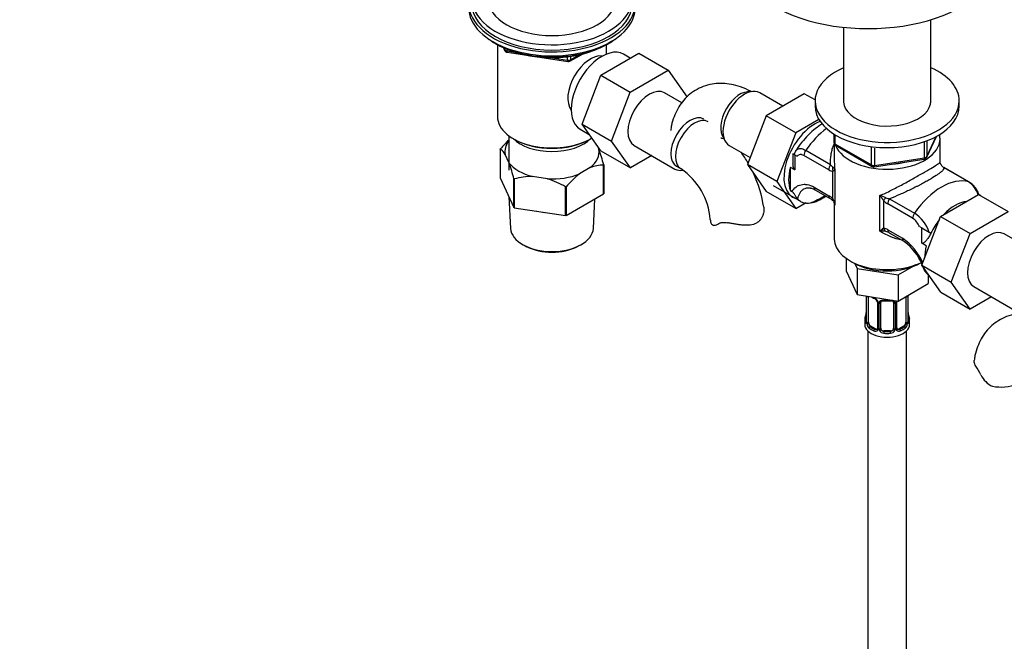
# Paper-space layout 'Layout1' of a CAD drawing. Units: millimetres. Extents: x 0 to 1958, y 0 to 2360.
# Drawn here: x 0 to 307, y 254 to 449 of the extents above; entities that cross this region are included whole.
import ezdxf
from ezdxf import colors
from ezdxf.entities.mleader import LeaderData, LeaderLine
from ezdxf.math import Vec2, Vec3

# ---------------------------------------------------------------- set-up
doc = ezdxf.new("R2010")
doc.units = ezdxf.units.MM
doc.layers.add('DV7_Défaut', color=7, linetype='Continuous')
doc.layers.add('Défaut', color=7, linetype='Continuous')

# ---------------------------------------------------------------- blocks, each defined once
blk = doc.blocks.new('_DOT')
at = {"color": 0}
blk.add_line((0, 0), (-1, 0), dxfattribs=at)
at = {"color": 0, "const_width": 0.333}
blk.add_lwpolyline([(-0.1665, 0, 1), (0.1665, 0, 1)], format="xyb", close=True, dxfattribs=at)
blk = doc.blocks.new('SE6')
at = {"layer": 'DV7_Défaut', "color": 7, "linetype": 'Continuous'}
for p, q in [((257.23, 446.21), (257.23, 422.59)), ((284.43, 422.59), (284.43, 448.58)), ((148.51, 441.18), (149.1, 440.84)), ((149.17, 440.8), (149.17, 418.36)), ((151, 439.85), (151.4, 439)), ((151.08, 439.81), (151.34, 439.27)), ((151.34, 439.27), (151.34, 439.7)), ((183.19, 437.86), (183.19, 440.8)), ((183.26, 440.84), (183.86, 441.18)), ((152.04, 439.39), (152.04, 438.86)), ((152.04, 438.86), (154.57, 438.47)), ((152.15, 438.43), (171.11, 435.5)), ((165.65, 436.76), (171, 435.93)), ((171, 435.93), (171, 437.03)), ((171.76, 435.62), (175.67, 437.87)), ((171.97, 436.08), (174.69, 437.65)), ((171.97, 437.16), (171.97, 436.08)), ((181.45, 431.26), (193.32, 438.11)), ((190.64, 436.57), (188.49, 437.81)), ((193.32, 438.11), (202.51, 432.81)), ((175.57, 416), (181.45, 431.26)), ((181.45, 431.26), (190.64, 425.95)), ((190.64, 425.95), (202.51, 432.81)), ((202.51, 432.81), (208.43, 424.38)), ((184.76, 410.69), (190.64, 425.95)), ((206.71, 422.68), (201.34, 425.78)), ((238.26, 421.6), (231.04, 425.78)), ((244.96, 425.47), (233.1, 418.62)), ((248.34, 423.52), (244.96, 425.47)), ((248.33, 423.26), (248.33, 421.63)), ((293.33, 421.63), (293.33, 423.26)), ((233.1, 418.62), (227.18, 403.36)), ((242.29, 413.31), (233.1, 418.62)), ((175.57, 416), (184.76, 410.69)), ((181.48, 407.6), (175.57, 416)), ((249.51, 417.48), (242.29, 413.31)), ((152.68, 412.39), (152.68, 401.63)), ((174.99, 414.43), (177.83, 412.79)), ((242.29, 413.31), (236.37, 398.06)), ((254.22, 412.87), (254.22, 410.23)), ((254.51, 412.69), (254.51, 409.83)), ((283.17, 405.63), (286.19, 412.14)), ((283.23, 405.9), (286.1, 412.09)), ((154.15, 411.42), (154.51, 411.22)), ((177.86, 411.22), (178.21, 411.42)), ((180.3, 409.28), (180.81, 408.16)), ((190.67, 402.29), (184.76, 410.69)), ((191.84, 409.32), (204.57, 401.97)), ((221.54, 409.32), (228.03, 405.57)), ((254.33, 409.77), (254.33, 404.23)), ((254.51, 409.83), (265.94, 403.23)), ((254.72, 409.37), (266.15, 402.77)), ((282.52, 405.49), (282.52, 410.4)), ((283.23, 410.67), (283.23, 405.9)), ((287.33, 404.23), (287.33, 411.42)), ((150.03, 408.16), (150.03, 399.18)), ((152.8, 403.83), (151.55, 406.52)), ((181.48, 407.6), (190.67, 402.29)), ((197.34, 406.14), (190.67, 402.29)), ((241.43, 406.76), (242.02, 406.42)), ((241.43, 406.76), (241.43, 403.68)), ((242.02, 406.42), (242.75, 406)), ((242.02, 406.42), (242.02, 401.68)), ((252.61, 401.69), (244.85, 406.17)), ((245.42, 407.81), (253.18, 403.33)), ((265.94, 403.23), (265.94, 408.64)), ((266.91, 408.52), (266.91, 403.08)), ((182.29, 394.19), (182.29, 403.17)), ((182.33, 403.26), (182.33, 394.27)), ((205.07, 402.84), (206.48, 402.02)), ((227.18, 403.36), (233.1, 394.94)), ((236.37, 398.06), (227.18, 403.36)), ((266.8, 402.65), (282.42, 405.06)), ((266.91, 403.08), (282.52, 405.49)), ((287.49, 403.58), (287.35, 404.23)), ((178.14, 402.41), (174.73, 400.44)), ((240.61, 395.25), (240.61, 402.49)), ((242.02, 401.68), (240.61, 402.49)), ((253.92, 392.56), (253.92, 401.24)), ((254.49, 401.81), (254.49, 390.67)), ((296.25, 397.96), (288.49, 402.44)), ((296.41, 397.9), (288.65, 402.38)), ((150.03, 399.18), (154.32, 389.94)), ((154.32, 389.94), (154.32, 398.92)), ((154.43, 398.86), (154.43, 389.88)), ((164.76, 398.89), (160.1, 399.62)), ((235.23, 396.79), (243.73, 391.89)), ((236.37, 398.06), (242.29, 389.64)), ((170.43, 387.4), (170.43, 396.38)), ((170.58, 396.41), (170.58, 387.43)), ((170.58, 387.43), (182.29, 394.19)), ((242.29, 389.64), (233.1, 394.94)), ((240.61, 395.25), (241.08, 394.98)), ((248.03, 396.27), (252.61, 393.62)), ((248.44, 395.35), (253.02, 392.71)), ((268.57, 382.54), (268.57, 393.68)), ((287.51, 387.17), (299.38, 394.02)), ((299.38, 394.02), (308.57, 388.71)), ((152.72, 393.38), (153.26, 383.43)), ((179.11, 383.43), (179.6, 392.64)), ((242.29, 389.64), (245.52, 391.5)), ((254.09, 391.66), (254.14, 391.52)), ((254.33, 390.87), (254.33, 380.07)), ((269.71, 392.12), (269.71, 383.44)), ((278.79, 386.57), (271.03, 391.05)), ((271.6, 392.69), (279.36, 388.21)), ((154.43, 389.88), (170.43, 387.4)), ((296.71, 381.86), (308.57, 388.71)), ((218.24, 384.91), (218.7, 385.18)), ((281.64, 371.91), (287.51, 387.17)), ((287.51, 387.17), (296.71, 381.86)), ((271.03, 382.99), (275.61, 380.35)), ((271.44, 382.08), (276.02, 379.43)), ((280.89, 383.98), (281.62, 383.56)), ((281.62, 378.82), (281.62, 383.56)), ((281.62, 383.56), (284.45, 381.93)), ((284.45, 381.93), (284.47, 381.91)), ((284.45, 381.93), (284.45, 381.86)), ((290.83, 366.6), (296.71, 381.86)), ((320.13, 374.34), (307.4, 381.68)), ((157.47, 378.15), (158.17, 377.78)), ((174.2, 377.78), (174.9, 378.15)), ((283.03, 378), (281.62, 378.82)), ((258.01, 374.08), (258.01, 370.13)), ((259.17, 373.34), (260.3, 372.68)), ((260.72, 372.45), (261.44, 370.89)), ((258.01, 370.13), (261.44, 362.73)), ((261.44, 370.89), (261.44, 362.73)), ((261.44, 370.89), (274.27, 368.91)), ((274.27, 368.91), (278.67, 371.45)), ((274.27, 368.91), (274.27, 360.74)), ((281.64, 371.91), (290.83, 366.6)), ((287.54, 363.51), (281.64, 371.91)), ((283.66, 369.03), (283.66, 366.17)), ((274.27, 360.74), (283.66, 366.17)), ((296.73, 358.2), (290.83, 366.6)), ((287.54, 363.51), (296.73, 358.2)), ((297.9, 365.23), (310.63, 357.88)), ((261.44, 362.73), (274.27, 360.74)), ((264.29, 362.29), (264.29, 354.42)), ((264.31, 362.29), (264.31, 354.34)), ((264.43, 354.18), (264.43, 362.24)), ((265.04, 354.09), (265.04, 362.15)), ((267.78, 360.38), (267.78, 352.32)), ((268.02, 360.17), (268.02, 352.11)), ((268.29, 352.04), (268.29, 360.1)), ((268.83, 352.23), (268.83, 360.29)), ((272.83, 360.29), (272.83, 352.23)), ((273.38, 360.1), (273.38, 352.04)), ((273.65, 352.11), (273.65, 360.17)), ((273.89, 352.32), (273.89, 360.38)), ((276.63, 362.11), (276.63, 354.09)), ((277.24, 362.24), (277.24, 354.18)), ((277.36, 354.34), (277.36, 362.4)), ((277.38, 354.42), (277.38, 362.49)), ((303.41, 362.05), (296.73, 358.2)), ((277.43, 356.68), (277.43, 356.72)), ((263.83, 354.66), (263.83, 353.45)), ((277.83, 353.45), (277.83, 354.66)), ((264.83, 351.37), (264.83, 190.15)), ((265.74, 352.87), (265.51, 352.73)), ((267.16, 352.05), (265.74, 352.87)), ((267.16, 352.05), (266.93, 351.92)), ((269.83, 351.41), (269.83, 351.22)), ((271.83, 351.41), (269.83, 351.41)), ((271.83, 351.41), (271.83, 351.22)), ((275.93, 352.87), (274.51, 352.05)), ((274.51, 352.05), (274.74, 351.92)), ((275.93, 352.87), (276.15, 352.73)), ((276.83, 190.15), (276.83, 351.37))]:
    blk.add_line(p, q, dxfattribs=at)
for centre, radius, start, end in [((152.3, 439.42), 1, 204.8961, 261.206), ((171.26, 436.49), 1, 261.206, 300), ((172.49, 389.31), 29.34, 132.4649, 139.8092), ((255.22, 410.23), 1, 180, 240), ((147.54, 404.33), 4.58, 28.6727, 56.9415), ((128.22, 389.19), 55.91, 14.571, 19.8362), ((194.51, 384.51), 38.18, 30.5052, 36.4685), ((244.11, 406.11), 2.34, 141.1428, 169.1228), ((100.21, 384.86), 55.91, 14.571, 19.8362), ((182.26, 391.67), 11.5, 89.8492, 110.9857), ((255.6, 404.83), 2.85, 211.9323, 232.2478), ((266.65, 403.63), 1, 240, 278.794), ((282.27, 406.05), 1, 278.794, 335.1039), ((287.69, 403.58), 0.195, 180.9117, 230.8054), ((290.14, 404.97), 3.01, 210.5854, 219.504), ((290.6, 405.46), 3.68, 220.847, 235.0057), ((192.99, 377.47), 29.34, 128.4962, 139.8092), ((194.5, 384.57), 21.16, 4.4741, 55.5259), ((194.51, 384.51), 38.18, 8.2906, 25.0502), ((254.18, 404.14), 2.91, 237.3633, 264.9112), ((253.11, 401.32), 1.46, 19.6109, 59.6039), ((159.99, 378.8), 20.82, 89.7013, 105.4913), ((156.95, 373.58), 26.49, 59.3985, 72.8375), ((291.37, 391.15), 8.38, 19.5286, 54.4091), ((246.53, 392.6), 3.33, 54.6481, 79.484), ((249.99, 389.06), 5.26, 41.6309, 60.1434), ((266.88, 386.05), 7.81, 62.9623, 77.4343), ((260.99, 386.93), 10.15, 30.7552, 41.6687), ((251.07, 389.63), 3.68, 40.8455, 55.0072), ((249.91, 390.32), 4.59, 4.3113, 29.1119), ((251.53, 390.12), 3.01, 10.4796, 30.7274), ((273.65, 395.62), 5.26, 221.6309, 240.1434), ((271.86, 395.96), 3.28, 244.0574, 265.4042), ((272.64, 378.31), 11.96, 19.0364, 55.8404), ((275.69, 381.91), 5.6, 21.7147, 56.3751), ((272.96, 378.17), 6.19, 121.6146, 135.1167), ((269.22, 375.01), 7.56, 80.8114, 94.8928), ((269.46, 380.54), 2.91, 57.3633, 84.9112), ((269.19, 377.57), 5.06, 61.527, 75.8206), ((265.46, 365.52), 17.96, 23.3042, 55.6053), ((266.18, 365.79), 16.81, 22.0183, 53.2053), ((266.18, 365.79), 16.81, 16.8217, 19.8093), ((287.13, 373.09), 5.42, 224.6962, 229.9365), ((269.3, 367.68), 6.61, 238.4764, 247.5244), ((265.72, 359.46), 2.5, 29.8198, 66.9998), ((266.06, 359.87), 1.84, 28.0727, 67.2142), ((267.11, 360.38), 0.671, 359.6951, 31.202), ((266.86, 360.15), 1.16, 1.0203, 28.275), ((269.08, 360.12), 0.785, 144.9712, 180.8641), ((270.83, 372.62), 11.82, 264.9755, 275.0245), ((272.55, 360.37), 0.277, 347.4239, 41.2991), ((272.59, 360.12), 0.785, 359.1311, 35.0336), ((274.81, 360.15), 1.16, 151.7186, 178.9861), ((275.95, 359.46), 2.5, 147.2003, 150.18), ((274.56, 360.38), 0.667, 148.6067, 180.2877), ((276.14, 362.29), 1.1, 357.6841, 8.8007), ((280.91, 362.36), 3.55, 177.3665, 179.3454), ((249.66, 359.47), 14.86, 343.6059, 349.2522), ((261.62, 357.19), 2.67, 348.931, 359.9369), ((279.63, 357.15), 2.25, 179.0693, 190.8451), ((292.01, 359.47), 14.86, 190.7479, 196.394), ((263.29, 354.38), 0.997, 345.5609, 2.5986), ((263.02, 354.3), 1.29, 343.3385, 1.8084), ((267.32, 354.21), 2.89, 180.5093, 191.9483), ((266.78, 353.96), 2.32, 188.7542, 226.8152), ((274.89, 353.96), 2.32, 313.1842, 351.2464), ((274.35, 354.21), 2.89, 348.0493, 359.4931), ((278.65, 354.3), 1.29, 178.1771, 196.676), ((278.35, 354.37), 0.965, 179.2978, 194.3125), ((267.14, 352.27), 0.972, 242.8666, 320.2121), ((267.21, 352.61), 0.746, 247.8303, 300.1621), ((267.24, 352.09), 0.779, 325.2937, 1.0277), ((269.39, 352.06), 1.1, 180.837, 209.4908), ((269.92, 352.39), 1.72, 210.2871, 265.0453), ((270.01, 352.42), 1.21, 206.8319, 261.5389), ((271.66, 352.41), 1.2, 278.249, 333.3802), ((271.75, 352.39), 1.72, 274.9548, 329.7127), ((272.28, 352.06), 1.1, 330.5042, 359.168), ((274.43, 352.09), 0.779, 178.9659, 214.7127), ((274.53, 352.27), 0.972, 219.7872, 297.134), ((274.16, 352.27), 0.27, 168.2789, 221.0641), ((274.12, 352.13), 0.161, 193.3926, 260.503), ((274.46, 352.6), 0.735, 240.4014, 292.8078), ((263.01, 318.24), 41.87, 27.6163, 31.965), ((306.74, 340.79), 7.34, 205.3905, 245.5663)]:
    blk.add_arc(centre, radius, start, end, dxfattribs=at)
for centre, major_axis, ratio, start_param, end_param in [((264.89, 470.05), (-42, 0), 0.57735, 0, 3.141593), ((166.18, 455.19), (25, 0), 0.57735, 2.498092, 6.283185), ((166.18, 453.56), (-26, 0), 0.57735, 0, 3.554361), ((166.18, 455.19), (20, 0), 0.57735, 3.141593, 6.283185), ((166.18, 452.33), (-26, 0), 0.57735, 0, 3.141593), ((166.18, 453.56), (25, 0), 0.57735, 3.141593, 6.283185), ((166.18, 451.39), (25, 0), 0.57735, 3.775682, 5.649096), ((166.18, 450.7), (24.15, 0), 0.57735, 3.926991, 5.497787), ((181.74, 426.12), (6.75, 11.69), 0.57735, 0, 3.141593), ((152.3, 439.42), (-1, 0), 0.57735, 0.261799, 1.308997), ((152.3, 439.42), (0.907, 0.421), 0.788675, 2.790713, 3.141593), ((152.3, 439.42), (0.153, 0.988), 0.211325, 2.202711, 3.141593), ((178.2, 428.16), (5, 8.66), 0.57735, 0.230066, 2.911526), ((171.26, 436.49), (-1, 0), 0.57735, 1.308997, 2.356194), ((171.26, 436.49), (0.153, 0.988), 0.211325, 2.202711, 3.141593), ((171.26, 436.49), (-0.5, 0.866), 0.57735, 3.141593, 3.926991), ((270.83, 423.26), (22.5, 0), 0.57735, 2.219865, 6.283185), ((270.83, 423.26), (22.5, 0), 0.57735, 0, 0.921728), ((196.59, 417.55), (-4.75, -8.23), 0.57735, 3.141593, 6.283185), ((224.87, 418.36), (4.25, 7.36), 0.57735, 0.209502, 2.932091), ((226.29, 417.55), (4.75, 8.23), 0.57735, 0, 3.141593), ((270.83, 421.63), (22.5, 0), 0.57735, 3.141593, 6.283185), ((270.83, 423.26), (13.65, 0), 0.57735, 3.055974, 6.283185), ((270.83, 423.26), (13.65, 0), 0.57735, 0, 0.085618), ((166.18, 418.36), (17.01, 0), 0.57735, 3.141593, 5.532305), ((209.32, 410.2), (-4.25, -7.36), 0.57735, 3.141593, 6.283185), ((210.73, 409.38), (-4.25, -7.36), 0.57735, 3.142062, 6.283185), ((248.21, 404.89), (6.8, 11.78), 0.57735, 0.604439, 3.262935), ((253.86, 399.59), (10, 17.32), 0.57735, 0.92515, 1.425432), ((270.83, 411.42), (16.5, 0), 0.57735, 0, 0.134974), ((166.18, 407.34), (14.7, 0), 0.57735, 2.734758, 3.238316), ((166.18, 415.51), (-14, 0), 0.57735, 0.519801, 2.621792), ((166.18, 417.96), (-16.51, 0), 0.57735, 0.785398, 2.356194), ((255.22, 410.23), (1, 0), 0.57735, 3.141593, 3.926991), ((255.22, 410.23), (0.5, 0.866), 0.57735, 2.356194, 3.141593), ((270.83, 411.42), (16.5, 0), 0.57735, 3.359562, 6.283185), ((166.18, 407.34), (-14.7, 0), 0.57735, 2.52127, 3.238316), ((246.26, 406.98), (1, 1.73), 0.57735, 1.425432, 2.356194), ((282.27, 406.05), (1, 0), 0.57735, 4.974188, 6.021386), ((282.27, 406.05), (-0.907, 0.421), 0.788675, 3.141593, 3.492472), ((166.18, 407.34), (-14.7, 0), 0.57735, 0.426875, 1.143921), ((254.02, 402.5), (1, 1.73), 0.57735, 1.425432, 2.356194), ((266.65, 403.63), (-1, 0), 0.57735, 0.785398, 1.832596), ((266.65, 403.63), (0.5, 0.866), 0.57735, 2.356194, 3.141593), ((266.65, 403.63), (-0.153, 0.988), 0.211325, 3.141593, 4.080475), ((270.83, 411.42), (-13.8, 0), 0.57735, 1.682042, 1.98315), ((282.27, 406.05), (-0.153, 0.988), 0.211325, 3.141593, 4.080475), ((166.18, 407.34), (14.7, 0), 0.57735, 4.615666, 5.332711), ((209.32, 410.2), (-4.75, -8.23), 0.57735, 0, 0.453607), ((210.73, 409.38), (-4.25, -7.36), 0.57735, 0, 0.001365), ((249.62, 404.08), (-6.75, -11.69), 0.57735, 5.162891, 5.832683), ((255.34, 402.06), (0.04, 2), 0.771298, 1.318823, 2.005234), ((287.65, 400.65), (-1, -1.73), 0.57735, 3.141593, 3.286957), ((287.81, 379.99), (10, 17.32), 0.57735, 0.145365, 1.425432), ((295.41, 396.17), (-1, -1.73), 0.57735, 3.141593, 3.286957), ((250.33, 417.14), (-14.75, -25.55), 0.57735, 0.620221, 0.834524), ((250.33, 403.67), (-6.75, -11.69), 0.57735, 0.417878, 0.923318), ((249.44, 397.09), (1, 1.73), 0.57735, 2.356194, 3.141593), ((254.02, 394.44), (1, 1.73), 0.57735, 2.356194, 3.141593), ((298.24, 391.52), (-1.41, -2.45), 0.57735, 2.887512, 3.141593), ((254.02, 394.44), (1, 1.73), 0.57735, 3.141593, 3.286957), ((255.34, 393.37), (1.5, 1.32), 0.267892, 2.499024, 3.185435), ((271.13, 392.94), (-1.5, -1.32), 0.267892, 4.954206, 5.640617), ((272.44, 391.87), (1, 1.73), 0.57735, 1.425432, 2.356194), ((292.05, 379.58), (-6.75, -11.69), 0.57735, 3.539674, 4.314307), ((166.18, 396.16), (13.6, 0), 0.57735, 4.359633, 4.541546), ((280.2, 387.39), (1, 1.73), 0.57735, 1.425432, 2.356194), ((224.1, 386.23), (8.5, 0), 0.57735, 3.142107, 3.446646), ((292.05, 379.58), (-6.75, -11.69), 0.57735, 4.466727, 4.843712), ((166.18, 383.66), (12.93, 0), 0.57735, 3.172471, 6.252307), ((271.13, 384.26), (-0.04, -2), 0.771298, 5.146827, 5.833238), ((272.44, 383.81), (1, 1.73), 0.57735, 2.356194, 3.141593), ((302.65, 373.46), (-4.75, -8.23), 0.57735, 3.141593, 6.283185), ((270.83, 380.07), (16.5, 0), 0.57735, 3.141593, 5.416048), ((277.02, 381.16), (1, 1.73), 0.57735, 2.356194, 3.141593), ((277.02, 381.16), (1, 1.73), 0.57735, 3.141593, 3.286957), ((166.18, 382.85), (-11.89, 0), 0.57735, 0.83107, 2.310522), ((292.05, 379.58), (-6.75, -11.69), 0.57735, 5.162891, 5.49006), ((270.83, 378.76), (14.9, 0), 0.57735, 3.926991, 5.497787), ((264.79, 362.34), (0.4, 0), 0.57735, 3.555344, 5.371005), ((265.74, 361.75), (-0.5, 0.866), 0.57735, 0.762097, 0.785398), ((270.83, 365.01), (-7, 0), 0.57735, 0.841883, 0.937499), ((266.93, 361.94), (0.156, 0.368), 0.483207, 2.29088, 3.173524), ((268.05, 360.91), (0.359, 0.176), 0.358003, 3.130384, 4.05706), ((268.18, 360.38), (0.4, 0), 0.57735, 3.138569, 4.298637), ((268.44, 360.32), (0.4, 0), 0.57735, 4.340743, 6.156403), ((268.57, 360.78), (-0.332, 0.222), 0.641506, 1.587428, 3.144456), ((269.83, 360.29), (-1, 0), 0.816497, 6.156042, 6.283185), ((270.83, 365.01), (-7, 0), 0.57735, 1.418695, 1.722897), ((269.83, 361.25), (0.035, 0.398), 0.123712, 2.191761, 3.141508), ((271.83, 361.25), (-0.035, 0.398), 0.123712, 3.141662, 4.091425), ((273.1, 360.78), (0.332, 0.222), 0.641506, 3.149016, 4.695758), ((273.23, 360.32), (-0.4, 0), 0.57735, 0.126783, 1.942443), ((273.49, 360.38), (-0.4, 0), 0.57735, 1.984548, 3.144521), ((273.62, 360.91), (-0.359, 0.176), 0.358003, 2.226125, 3.16969), ((276.88, 362.34), (-0.4, 0), 0.57735, 1.057195, 2.727841), ((276.98, 362.49), (-0.4, 0), 0.57735, 2.769946, 3.146041), ((264.63, 356.62), (0.395, -0.063), 0.166114, 3.188685, 3.653865), ((277.03, 356.62), (-0.395, -0.063), 0.166114, 2.62932, 3.098369), ((270.83, 354.66), (7, 0), 0.57735, 2.989492, 3.293694), ((264.31, 355.24), (0.387, -0.103), 0.80707, 1.846723, 3.352676), ((264.31, 354.09), (-0.387, -0.103), 0.80707, 4.501306, 6.072102), ((270.83, 354.99), (6.6, 0), 0.57735, 3.017713, 3.265472), ((264.63, 354.01), (0.381, -0.123), 0.86268, 3.140217, 3.728142), ((264.69, 354.42), (0.4, 0), 0.57735, 3.141593, 3.513239), ((264.79, 354.27), (-0.4, 0), 0.57735, 0.413752, 2.229412), ((264.85, 353.71), (-0.392, -0.078), 0.178244, 0.357599, 2.242775), ((265.74, 353.68), (-0.5, 0.866), 0.57735, 0.785398, 1.231911), ((265.74, 353.68), (0.5, -0.866), 0.57735, 4.373504, 5.497787), ((275.93, 353.68), (0.5, 0.866), 0.57735, 3.926991, 5.051274), ((275.93, 353.68), (0.5, 0.866), 0.57735, 5.051274, 5.497787), ((276.82, 353.71), (0.392, -0.078), 0.178244, 4.04041, 5.925586), ((276.88, 354.27), (0.4, 0), 0.57735, 4.053773, 5.869434), ((276.98, 354.42), (-0.4, 0), 0.57735, 2.769946, 3.141593), ((277.36, 355.24), (-0.387, -0.103), 0.80707, 2.93051, 4.436462), ((270.83, 354.99), (-6.6, 0), 0.57735, 3.017713, 3.265472), ((277.36, 354.09), (0.387, -0.103), 0.80707, 0.211083, 1.718624), ((277.03, 354.01), (-0.381, -0.123), 0.86268, 2.555043, 3.15095), ((270.83, 354.66), (-7, 0), 0.57735, 2.989492, 3.293694), ((270.83, 353.45), (-7, 0), 0.57735, 0, 3.141593), ((265.51, 352.41), (-0.247, -0.314), 0.658162, 4.015526, 5.586322), ((270.83, 354.66), (-7, 0), 0.57735, 0.633297, 0.937499), ((270.83, 354.99), (-6.6, 0), 0.57735, 0.633297, 0.937499), ((266.93, 351.59), (-0.156, -0.368), 0.483207, 3.861676, 5.432473), ((267.16, 352.87), (-0.5, 0.866), 0.57735, 2.356194, 3.141593), ((268.05, 351.86), (0.333, -0.222), 0.670791, 3.124422, 4.652076), ((268.18, 352.32), (0.4, 0), 0.57735, 3.141593, 4.298637), ((268.44, 352.26), (-0.4, 0), 0.57735, 1.19915, 3.01481), ((268.57, 351.73), (-0.355, -0.185), 0.387288, 0.98259, 2.867767), ((269.83, 352.23), (1, 0), 0.816497, 3.141593, 3.588106), ((269.83, 352.23), (-1, 0), 0.816497, 0.446513, 1.570796), ((269.83, 350.9), (-0.035, -0.398), 0.123712, 3.762557, 5.333353), ((270.83, 354.66), (7, 0), 0.57735, 4.560288, 4.86449), ((270.83, 354.99), (-6.6, 0), 0.57735, 1.418695, 1.722897), ((271.83, 352.23), (1, 0), 0.816497, 4.712389, 5.836672), ((271.83, 350.9), (0.035, -0.398), 0.123712, 0.949832, 2.520628), ((271.83, 352.23), (1, 0), 0.816497, 5.836672, 6.283185), ((273.1, 351.73), (0.355, -0.185), 0.387288, 3.415419, 5.300595), ((273.23, 352.26), (0.4, 0), 0.57735, 3.268375, 5.084035), ((273.49, 352.32), (-0.4, 0), 0.57735, 1.984548, 3.141593), ((273.62, 351.86), (-0.333, -0.222), 0.670791, 1.631109, 3.166523), ((274.51, 352.87), (0.5, 0.866), 0.57735, 3.141593, 3.926991), ((270.83, 354.99), (6.6, 0), 0.57735, 5.345686, 5.649888), ((274.74, 351.59), (0.156, -0.368), 0.483207, 0.850713, 2.421509), ((270.83, 354.66), (7, 0), 0.57735, 5.345686, 5.649888), ((276.15, 352.41), (0.247, -0.314), 0.658162, 0.696863, 2.267659), ((306.25, 338.79), (-8.5, 0), 0.57735, 1.265743, 3.132514)]:
    blk.add_ellipse(centre, major_axis=major_axis, ratio=ratio, start_param=start_param, end_param=end_param, dxfattribs=at)
for points, knots in [([(228.49, 426.07), (228.13, 426.27), (226.82, 426.95), (224.43, 427.89), (221.54, 428.55), (218.8, 428.76), (216.06, 428.52), (213.39, 427.8), (210.88, 426.59), (208.69, 424.98), (206.85, 423.03), (205.36, 420.79), (204.23, 418.3), (203.52, 415.98), (203.35, 414.6), (203.29, 414.04)], [0, 0, 0, 0, 0.035582, 0.133937, 0.219222, 0.301094, 0.380211, 0.466148, 0.54892, 0.629521, 0.709127, 0.789052, 0.870708, 0.955302, 1, 1, 1, 1]), ([(250.6, 416.06), (249.87, 415.62), (248.36, 414.58), (246.19, 412.65), (244.16, 410.37), (242.84, 408.57), (242.3, 407.66), (242.26, 407.6)], [0, 0, 0, 0, 0.228027, 0.4801099, 0.731909, 0.9826947, 1, 1, 1, 1]), ([(218.89, 411.69), (218.89, 411.69), (218.95, 411.69), (219.32, 411.61), (219.79, 411.43), (220, 411.33)], [0, 0, 0, 0, 0.261199, 0.71226, 1, 1, 1, 1]), ([(253.18, 403.33), (253.12, 404.37), (253.16, 405.4), (253.38, 406.91), (253.48, 407.41), (253.74, 408.39), (253.89, 408.86), (254.14, 409.46), (254.2, 409.6), (254.26, 409.74)], [0, 0, 0, 0, 0.463312, 0.463312, 0.694969, 0.694969, 0.926625, 0.926625, 1, 1, 1, 1]), ([(242.26, 407.61), (242.34, 407.74), (242.43, 407.85), (242.66, 408.06), (242.79, 408.15), (243.1, 408.28), (243.27, 408.33), (243.64, 408.37), (243.84, 408.36), (244.26, 408.29), (244.48, 408.23), (244.94, 408.06), (245.18, 407.95), (245.42, 407.81)], [0, 0, 0, 0, 0.1481754, 0.1481754, 0.3185403, 0.3185403, 0.4889053, 0.4889053, 0.6592702, 0.6592702, 0.8296351, 0.8296351, 1, 1, 1, 1]), ([(244.85, 406.17), (244.64, 406.29), (244.43, 406.38), (244.13, 406.45), (244.03, 406.47), (243.83, 406.48), (243.74, 406.48), (243.47, 406.46), (243.3, 406.4), (243, 406.24), (242.87, 406.14), (242.75, 406)], [0, 0, 0, 0, 0.25, 0.25, 0.375, 0.375, 0.5, 0.5, 0.75, 0.75, 1, 1, 1, 1]), ([(242.02, 401.68), (241.94, 401.72), (241.88, 401.79), (241.76, 401.94), (241.72, 402.03), (241.6, 402.32), (241.55, 402.52), (241.47, 402.93), (241.45, 403.14), (241.44, 403.46), (241.43, 403.57), (241.43, 403.68)], [0, 0, 0, 0, 0.1411744, 0.1411744, 0.2823488, 0.2823488, 0.5646976, 0.5646976, 0.8470464, 0.8470464, 1, 1, 1, 1]), ([(268.57, 393.68), (269.74, 394.17), (270.91, 394.73), (273.29, 395.92), (274.51, 396.56), (276.92, 397.86), (278.13, 398.53), (280.43, 399.83), (281.52, 400.45), (283.47, 401.57), (284.31, 402.07), (285.69, 402.9), (286.22, 403.23), (287.1, 403.85), (287.34, 404.07), (287.34, 404.23)], [0, 0, 0, 0, 0.1358776, 0.1358776, 0.2717552, 0.2717552, 0.4076328, 0.4076328, 0.5435104, 0.5435104, 0.679388, 0.679388, 0.8152656, 0.8152656, 1, 1, 1, 1]), ([(254.49, 401.81), (254.48, 401.76), (254.45, 401.71), (254.39, 401.62), (254.36, 401.57), (254.22, 401.43), (254.09, 401.33), (253.92, 401.24)], [0, 0, 0, 0, 0.25, 0.25, 0.5, 0.5, 1, 1, 1, 1]), ([(288.49, 402.44), (288.54, 402.26), (288.51, 402.07), (288.29, 401.71), (288.19, 401.58), (287.93, 401.31), (287.78, 401.16), (287.41, 400.84), (287.19, 400.67), (286.7, 400.31), (286.42, 400.11), (285.49, 399.5), (284.77, 399.06), (283.72, 398.45), (283.5, 398.33), (283.05, 398.08), (282.83, 397.95), (282.13, 397.57), (281.65, 397.31), (280.91, 396.92), (280.65, 396.79), (280.14, 396.52), (279.88, 396.39), (279.1, 396), (278.57, 395.74), (277.5, 395.23), (276.96, 394.97), (275.88, 394.47), (275.33, 394.23), (273.72, 393.53), (272.66, 393.09), (271.6, 392.69)], [0, 0, 0, 0, 0.125, 0.125, 0.1875, 0.1875, 0.25, 0.25, 0.3125, 0.3125, 0.375, 0.375, 0.5, 0.5, 0.53125, 0.53125, 0.5625, 0.5625, 0.625, 0.625, 0.65625, 0.65625, 0.6875, 0.6875, 0.75, 0.75, 0.8125, 0.8125, 0.875, 0.875, 1, 1, 1, 1]), ([(241.08, 394.98), (241.43, 395.52), (241.84, 395.97), (242.56, 396.5), (242.82, 396.66), (243.36, 396.91), (243.64, 397.01), (244.24, 397.14), (244.55, 397.18), (245.03, 397.19), (245.2, 397.18), (245.53, 397.15), (245.71, 397.13), (246.58, 396.97), (247.29, 396.7), (248.03, 396.27)], [0, 0, 0, 0, 0.25, 0.25, 0.375, 0.375, 0.5, 0.5, 0.625, 0.625, 0.6875, 0.6875, 0.75, 0.75, 1, 1, 1, 1]), ([(299.52, 393.89), (299.47, 394.04), (299.24, 394.66), (298.63, 395.79), (297.65, 396.99), (296.77, 397.74), (296.28, 397.95), (296.19, 397.99)], [0, 0, 0, 0, 0.088277, 0.380469, 0.663897, 0.943323, 1, 1, 1, 1]), ([(242.85, 392.61), (242.75, 392.74), (242.64, 392.88), (242.41, 393.21), (242.3, 393.39), (242.11, 393.69), (242.05, 393.8), (241.92, 394.02), (241.84, 394.14), (241.72, 394.32), (241.68, 394.39), (241.58, 394.52), (241.53, 394.59), (241.41, 394.72), (241.34, 394.78), (241.21, 394.89), (241.14, 394.94), (241.08, 394.98)], [0, 0, 0, 0, 0.25, 0.25, 0.5, 0.5, 0.625, 0.625, 0.75, 0.75, 0.8125, 0.8125, 0.875, 0.875, 0.9375, 0.9375, 1, 1, 1, 1]), ([(247.1, 395.91), (247.04, 395.92), (246.98, 395.94), (246.75, 395.98), (246.59, 396), (246.26, 396.02), (246.1, 396.02), (245.8, 396), (245.65, 395.98), (245.23, 395.88), (244.97, 395.78), (244.49, 395.5), (244.27, 395.33), (243.87, 394.93), (243.69, 394.71), (243.38, 394.2), (243.24, 393.92), (243.02, 393.3), (242.92, 392.97), (242.85, 392.61)], [0, 0, 0, 0, 0.02434, 0.02434, 0.099391, 0.099391, 0.174441, 0.174441, 0.249492, 0.249492, 0.399594, 0.399594, 0.549695, 0.549695, 0.699797, 0.699797, 0.849898, 0.849898, 1, 1, 1, 1]), ([(242.85, 392.61), (243.05, 392.37), (243.29, 392.16), (243.71, 391.89), (243.86, 391.81), (244.18, 391.67), (244.35, 391.61), (245.22, 391.34), (246.02, 391.28), (246.9, 391.4)], [0, 0, 0, 0, 0.25, 0.25, 0.375, 0.375, 0.5, 0.5, 1, 1, 1, 1]), ([(232.34, 390.04), (232.34, 390.02), (232.34, 389.99), (232.38, 389.68), (232.39, 389.38), (232.35, 388.78), (232.3, 388.48), (232.16, 387.87), (232.05, 387.56), (231.8, 386.98), (231.64, 386.69), (231.27, 386.16), (231.06, 385.91), (230.58, 385.45), (230.31, 385.25), (229.43, 384.74), (228.77, 384.54), (227.68, 384.4), (227.31, 384.38), (226.55, 384.38), (226.17, 384.4), (225.37, 384.47), (224.97, 384.52), (224.17, 384.63), (223.77, 384.7), (222.96, 384.84), (222.55, 384.91), (221.75, 385.05), (221.35, 385.13), (220.96, 385.19)], [0, 0, 0, 0, 0.006617, 0.006617, 0.077573, 0.077573, 0.148529, 0.148529, 0.219485, 0.219485, 0.290441, 0.290441, 0.361397, 0.361397, 0.432353, 0.432353, 0.574265, 0.574265, 0.645221, 0.645221, 0.716176, 0.716176, 0.787132, 0.787132, 0.858088, 0.858088, 0.929044, 0.929044, 1, 1, 1, 1]), ([(215.99, 384.75), (216.12, 384.63), (216.27, 384.54), (216.6, 384.42), (216.79, 384.4), (217.38, 384.44), (217.81, 384.61), (218.24, 384.91)], [0, 0, 0, 0, 0.25, 0.25, 0.5, 0.5, 1, 1, 1, 1]), ([(218.24, 384.91), (218.39, 385.02), (218.56, 385.1), (218.94, 385.22), (219.16, 385.26), (219.63, 385.3), (219.87, 385.3), (220.4, 385.27), (220.68, 385.24), (220.96, 385.19)], [0, 0, 0, 0, 0.25, 0.25, 0.5, 0.5, 0.75, 0.75, 1, 1, 1, 1]), ([(284.45, 381.86), (284.27, 381.49), (284.07, 381.13), (283.65, 380.46), (283.43, 380.14), (283.09, 379.7), (282.98, 379.56), (282.74, 379.3), (282.62, 379.18), (282.36, 378.96), (282.22, 378.86), (282, 378.78), (281.93, 378.76), (281.77, 378.75), (281.69, 378.77), (281.62, 378.82)], [0, 0, 0, 0, 0.25, 0.25, 0.5, 0.5, 0.625, 0.625, 0.75, 0.75, 0.875, 0.875, 0.9375, 0.9375, 1, 1, 1, 1]), ([(282.23, 371.06), (282.22, 371.05), (282.22, 371.04), (282.2, 370.99), (282.2, 370.95), (282.22, 370.83), (282.24, 370.74), (282.31, 370.55), (282.36, 370.46), (282.51, 370.18), (282.64, 369.99), (282.93, 369.62), (283.09, 369.45), (283.27, 369.27)], [0, 0, 0, 0, 0.03492, 0.03492, 0.109157, 0.109157, 0.257631, 0.257631, 0.406105, 0.406105, 0.703052, 0.703052, 1, 1, 1, 1]), ([(268.43, 360.57), (268.5, 360.65), (268.58, 360.73), (268.77, 360.85), (268.87, 360.9), (269.11, 360.98), (269.23, 361), (269.5, 361.03), (269.63, 361.03), (269.77, 361.02)], [0, 0, 0, 0, 0.25, 0.25, 0.5, 0.5, 0.75, 0.75, 1, 1, 1, 1]), ([(268.91, 360.56), (268.93, 360.58), (268.97, 360.66), (269.14, 360.77), (269.45, 360.86), (269.67, 360.85), (269.8, 360.85)], [0, 0, 0, 0, 0.121623, 0.425112, 0.711535, 1, 1, 1, 1]), ([(271.87, 360.84), (271.93, 360.85), (272.1, 360.86), (272.38, 360.82), (272.64, 360.71), (272.72, 360.61), (272.76, 360.56)], [0, 0, 0, 0, 0.136671, 0.429959, 0.723508, 1, 1, 1, 1]), ([(271.9, 361.02), (272.03, 361.03), (272.17, 361.03), (272.43, 361), (272.56, 360.98), (272.79, 360.9), (272.9, 360.85), (273.09, 360.73), (273.17, 360.65), (273.23, 360.57)], [0, 0, 0, 0, 0.25, 0.25, 0.5, 0.5, 0.75, 0.75, 1, 1, 1, 1]), ([(314.15, 356.83), (313.94, 356.83), (312.85, 356.85), (310.81, 356.67), (308.14, 355.95), (305.63, 354.74), (303.44, 353.12), (301.61, 351.18), (300.11, 348.94), (298.98, 346.45), (298.28, 344.12), (298.1, 342.75), (298.04, 342.19)], [0, 0, 0, 0, 0.025991, 0.136249, 0.256013, 0.371366, 0.483693, 0.594633, 0.706018, 0.819817, 0.937708, 1, 1, 1, 1]), ([(264.26, 353.93), (264.24, 353.86), (264.21, 353.82), (264.15, 353.77), (264.11, 353.76), (264.05, 353.78), (264.02, 353.81), (263.96, 353.91), (263.94, 353.97), (263.92, 354.05)], [0, 0, 0, 0, 0.25, 0.25, 0.5, 0.5, 0.75, 0.75, 1, 1, 1, 1]), ([(264.26, 354.14), (264.25, 354.13), (264.25, 354.11), (264.25, 354.11), (264.25, 354.11)], [0, 0, 0, 0, 0.528986, 1, 1, 1, 1]), ([(265.11, 353.7), (265.12, 353.6), (265.14, 353.51), (265.19, 353.32), (265.22, 353.23), (265.32, 352.97), (265.41, 352.83), (265.51, 352.73)], [0, 0, 0, 0, 0.25, 0.25, 0.5, 0.5, 1, 1, 1, 1]), ([(276.15, 352.73), (276.21, 352.78), (276.26, 352.84), (276.35, 352.98), (276.39, 353.06), (276.49, 353.31), (276.53, 353.51), (276.56, 353.7)], [0, 0, 0, 0, 0.25, 0.25, 0.5, 0.5, 1, 1, 1, 1]), ([(277.42, 354.11), (277.42, 354.11), (277.42, 354.11), (277.42, 354.13), (277.41, 354.14)], [0, 0, 0, 0, 0.5878318, 1, 1, 1, 1]), ([(277.75, 354.05), (277.73, 353.97), (277.71, 353.91), (277.65, 353.81), (277.62, 353.78), (277.56, 353.76), (277.52, 353.77), (277.46, 353.82), (277.43, 353.86), (277.41, 353.93)], [0, 0, 0, 0, 0.25, 0.25, 0.5, 0.5, 0.75, 0.75, 1, 1, 1, 1]), ([(298.53, 340.4), (298.25, 340.89), (298.08, 341.3), (297.97, 341.85), (297.97, 342.02), (297.99, 342.2), (297.99, 342.2), (297.99, 342.21)], [0, 0, 0, 0, 0.6560529, 0.6560529, 0.9840794, 0.9840794, 1, 1, 1, 1])]:
    blk.add_open_spline(points, degree=3, knots=knots, dxfattribs=at)
for points, degree in [([(150.03, 408.16), (150.05, 408.2), (150.07, 408.25)], 2), ([(182.33, 403.26), (182.31, 403.21), (182.29, 403.17)], 2), ([(254.33, 404.23), (254.33, 403.43), (254.39, 402.62), (254.49, 401.81)], 3), ([(154.43, 398.86), (154.37, 398.89), (154.32, 398.92)], 2), ([(170.58, 396.41), (170.51, 396.4), (170.43, 396.38)], 2), ([(182.33, 394.27), (182.31, 394.23), (182.29, 394.19)], 2), ([(247.29, 395.86), (247.23, 395.88), (247.16, 395.89), (247.1, 395.91)], 3), ([(254.14, 391.52), (254.31, 391.18), (254.37, 390.97), (254.31, 390.87)], 3), ([(254.49, 390.67), (254.39, 390.72), (254.33, 390.78), (254.33, 390.86)], 3), ([(154.43, 389.88), (154.37, 389.91), (154.32, 389.94)], 2), ([(170.58, 387.43), (170.51, 387.41), (170.43, 387.4)], 2), ([(275.41, 379.74), (273.09, 380.21), (270.81, 381.23), (268.57, 382.54)], 3), ([(284.45, 381.86), (284.46, 381.89), (284.47, 381.91)], 2), ([(268.85, 360.39), (268.86, 360.48), (268.88, 360.54), (268.91, 360.56)], 3), ([(267.71, 352.08), (267.7, 352.03), (267.65, 352), (267.57, 351.98)], 3), ([(267.78, 352.32), (267.77, 352.18), (267.74, 352.1), (267.71, 352.09)], 3)]:
    blk.add_open_spline(points, degree=degree, dxfattribs=at)

psp = doc.layouts.get("Layout1")

# ---------------------------------------------------------------- block references
at = {"layer": 'Défaut'}
psp.add_blockref('SE6', (0, 0), dxfattribs=at)

# ---------------------------------------------------------------- leaders
at = {"layer": 'Défaut', "color": 7, "linetype": 'Continuous'}
ml = psp.add_multileader_mtext('Standard', dxfattribs=at)
ml.set_content('{\\pxsm0.9;\\fSolid Edge ISO|b1||i0||c0|p34;\\W1.;10/08/2016\\P}', color=256)
ml.set_leader_properties()
ml.set_arrow_properties(name='DOT')
ml.build(insert=Vec2(0, 0))
ml.multileader.update_dxf_attribs({"leader_type": 0, "dogleg_length": 0, "arrow_head_size": 12})
ctx = ml.context
ctx.base_point, ctx.char_height, ctx.arrow_head_size, ctx.landing_gap_size = Vec3(1868.43, 2352.75), 12, 12, 4.2
notes = []
notes.append((ctx, [(0, (0, 0, 0), (0, 0), (1, 0), 1, [])]))
ctx.mtext.insert = Vec3(1872.63, 2358.87)
ml = psp.add_multileader_mtext('Standard', dxfattribs=at)
ml.set_content('{\\pxsm0.9;\\fArial|b1||i0||c0|p34;\\W1.;112BSGUS\\P}', color=256)
ml.set_leader_properties()
ml.set_arrow_properties(name='DOT')
ml.build(insert=Vec2(0, 0))
ml.multileader.update_dxf_attribs({"leader_type": 0, "dogleg_length": 0, "arrow_head_size": 12})
ctx = ml.context
ctx.base_point, ctx.char_height, ctx.arrow_head_size, ctx.landing_gap_size = Vec3(70.24, 2349.42), 12, 12, 4.2
notes.append((ctx, [(0, (0, 0, 0), (0, 0), (1, 0), 1, [])]))
ctx.mtext.insert = Vec3(74.44, 2355.53)
for ctx, leaders in notes:
    for number, flags, end, landing, length, lines in leaders:
        leader = LeaderData()
        leader.index, (leader.has_last_leader_line, leader.has_dogleg_vector, leader.attachment_direction) = number, flags
        leader.last_leader_point, leader.dogleg_vector, leader.dogleg_length = Vec3(end), Vec3(landing), length
        for number, points, colour, breaks in lines:
            line = LeaderLine()
            line.index, line.vertices, line.color, line.breaks = number, Vec3.list(points), colors.encode_raw_color(colour), breaks
            leader.lines.append(line)
        ctx.leaders.append(leader)

doc.saveas('drawing.dxf')
